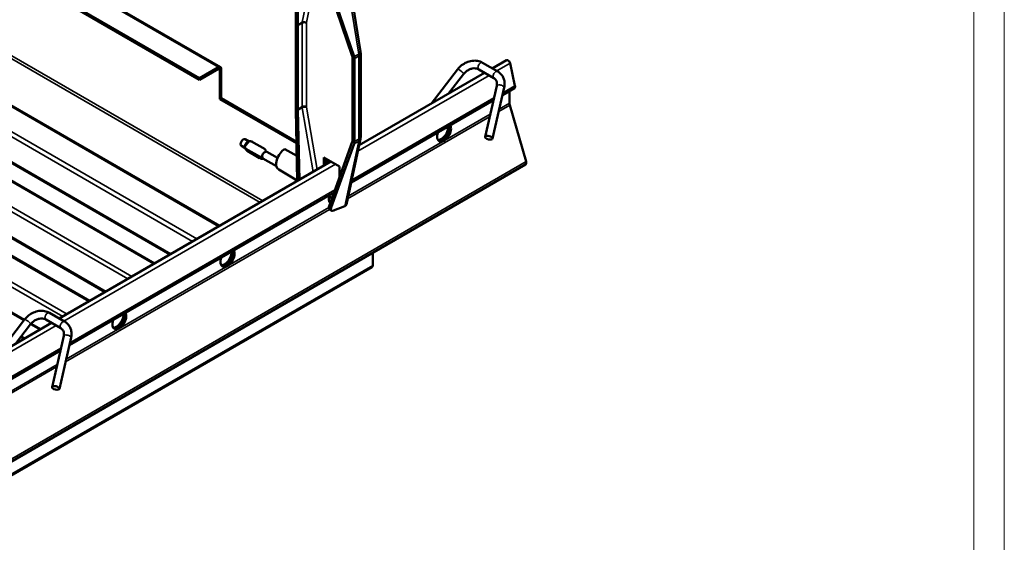
# Model space of a CAD drawing. Units: millimetres. Extents: x -18175 to 2378, y 0 to 1682.
# Drawn here: x 2056 to 2378, y 915 to 1086 of the extents above; entities that cross this region are included whole.
import ezdxf

# ---------------------------------------------------------------- set-up
doc = ezdxf.new("R2010")
doc.units = ezdxf.units.MM
doc.header["$LTSCALE"] = 2
doc.layers.get('0').update_dxf_attribs({"lineweight": 25})
for name, color, linetype, lineweight in [('FURAL_02_Text', 7, 'Continuous', 18), ('Sichtbar (ISO)', 7, 'Continuous', 50), ('Sichtbar schmal (ISO)', 7, 'Continuous', 35)]:
    doc.layers.add(name, color=color, linetype=linetype, lineweight=lineweight)

# ---------------------------------------------------------------- blocks, each defined once
blk = doc.blocks.new('Ränder Fural_A0')
at = {"layer": 'FURAL_02_Text'}
for p, q in [((1189, 841), (1189, 0)), ((1184, 836), (1184, 5))]:
    blk.add_line(p, q, dxfattribs=at)

msp = doc.modelspace()

# ---------------------------------------------------------------- linework, layer by layer
at = {"layer": 'Sichtbar (ISO)'}
for p, q in [((1943.11, 1173.49), (2122.01, 1070.21)), ((1936.29, 1169.84), (2115.18, 1066.56)), ((1936.29, 1169.35), (2115.18, 1066.07)), ((2146.58, 1084.65), (2146.72, 1100.92)), ((2147.3, 1084.04), (2147.44, 1100.57)), ((2167.76, 1075.25), (2164.15, 1097.79)), ((2157.91, 1094.53), (2165.06, 1073.79)), ((2158.66, 1094.03), (2165.7, 1073.61)), ((2146.58, 1056.99), (2146.58, 1084.06)), ((2147.3, 1083.98), (2146.59, 1084.39)), ((2147.29, 1056.49), (2147.29, 1083.74)), ((2121.7, 1018.36), (2015.39, 1079.73)), ((2167.81, 1047.52), (2167.81, 1074.59)), ((2165.09, 1073.71), (2165.8, 1073.3)), ((2165.11, 1073.45), (2165.11, 1046.2)), ((2165.81, 1072.96), (2165.81, 1045.88)), ((2207.61, 1071.63), (2212.55, 1068.78)), ((2210.79, 1069.79), (2215.44, 1072.48)), ((2218.2, 1064.1), (2216.62, 1071.44)), ((2115.18, 1066.56), (2121.41, 1070.15)), ((2115.18, 1066.07), (2121.41, 1069.66)), ((2121.83, 1059.78), (2121.83, 1069.41)), ((2122.26, 1060.02), (2122.26, 1069.66)), ((2167.29, 1044.68), (2208.29, 1068.35)), ((2190.81, 1058.26), (2199.46, 1069.46)), ((2196.5, 1061.55), (2201.43, 1067.94)), ((2206.36, 1069.47), (2211.3, 1066.61)), ((2100.48, 1006.11), (1994.17, 1067.49)), ((2105.56, 1009.04), (2007.32, 1065.76)), ((2115.18, 1066.07), (2115.18, 1066.56)), ((2212.23, 1064.1), (2208.42, 1047.41)), ((2214.67, 1063.54), (2210.86, 1046.86)), ((2214.11, 1061.08), (2218.01, 1063.33)), ((2216.4, 1058.44), (2216.4, 1062.4)), ((2122.26, 1060.02), (2121.83, 1059.78)), ((2146.83, 1045.34), (2121.83, 1059.78)), ((2146.82, 1045.84), (2122.26, 1060.02)), ((2164.69, 1032.55), (2211.15, 1059.37)), ((2079.27, 993.86), (1972.96, 1055.24)), ((2147.11, 1033.03), (2146.59, 1056.22)), ((2147.31, 1056.21), (2146.6, 1056.62)), ((2147.81, 1033.43), (2147.31, 1056.11)), ((2221.81, 1039.35), (2216.5, 1057.78)), ((2084.34, 996.79), (1986.1, 1053.51)), ((2129.99, 1044.29), (2131.23, 1045.9)), ((2130.08, 1046.66), (2131.34, 1045.93)), ((2132.16, 1045.94), (2136.57, 1043.4)), ((2165.06, 1045.86), (2157.49, 1024.83)), ((2165.69, 1045.19), (2158.22, 1024.41)), ((2163.14, 1025.32), (2167.74, 1046.77)), ((2165.09, 1045.95), (2165.8, 1045.54)), ((2128.83, 1044.5), (2130.07, 1043.78)), ((2130.3, 1043.53), (2134.71, 1040.98)), ((2130.76, 1042.82), (2134.8, 1040.48)), ((2137.15, 1042.58), (2140.64, 1040.57)), ((2143.03, 1043.46), (2146.92, 1041.21)), ((2057.86, 987.59), (1964.89, 1041.26)), ((2069.37, 988.14), (2158.1, 1039.37)), ((2135.9, 1040.41), (2140.26, 1037.9)), ((2155.77, 1038.03), (2155.77, 1040.71)), ((2155.77, 1040.71), (2160.86, 1037.77)), ((2156.48, 1040.3), (2156.48, 1038.44)), ((2158.06, 1039.35), (2156.48, 1040.26)), ((2157.64, 1039.11), (2156.48, 1039.77)), ((2020.55, 922.31), (2221.63, 1038.4)), ((2147.1, 1033.22), (2141.03, 1036.73)), ((2160.86, 1037.77), (2160.86, 1034.2)), ((2072.68, 979.43), (2159.11, 1029.32)), ((2157.49, 1027.95), (2158.42, 1027.41)), ((2157.6, 1023.76), (2158.33, 1023.34)), ((2158.98, 1023.36), (2162.62, 1024.82)), ((2171.74, 1009.6), (2171.74, 1005.47)), ((2171.42, 1004.89), (2031.58, 924.15)), ((2049.39, 976.61), (2058.03, 987.81)), ((2064.94, 987.82), (2069.88, 984.96)), ((2066.19, 989.98), (2071.13, 987.13)), ((2014.35, 956.38), (2066.87, 986.7)), ((2055.08, 979.9), (2060.01, 986.29)), ((2063.13, 984.54), (2060.04, 986.32)), ((2058.06, 981.61), (2056.92, 982.27)), ((2070.81, 982.45), (2067, 965.76)), ((2073.25, 981.89), (2069.44, 965.21)), ((2017.41, 947.52), (2069.73, 977.72))]:
    msp.add_line(p, q, dxfattribs=at)
for centre, major_axis, ratio, start_param, end_param in [((2149.46, 1082.46), (2.49, -3.17), 0.456717, 3.66031, 3.760379), ((2149.41, 1082.43), (-2, 3.46), 0.57735, 0.684304, 0.785398), ((2148.7, 1082.92), (1, -1.73), 0.57735, 3.775023, 3.926991), ((2148.74, 1082.95), (-1.25, 1.58), 0.456717, 0.518717, 0.567913), ((2163.73, 1074.29), (-1.25, 1.58), 0.456717, 4.013441, 4.062637), ((2163.69, 1074.27), (-1, 1.73), 0.57735, 3.926991, 4.078958), ((2163.04, 1074.63), (2.49, -3.17), 0.456717, 0.820975, 0.921044), ((2162.98, 1074.59), (2, -3.46), 0.57735, 0.785398, 0.886493), ((2215.94, 1071.61), (-0.5, 0.866), 0.57735, 4.204922, 6.283185), ((2121.41, 1069.17), (0.6, 1.04), 0.57735, 5.497787, 7.068583), ((2121.41, 1069.17), (0.3, 0.52), 0.57735, 5.497787, 7.068583), ((2217.46, 1064.28), (0.55, -0.953), 0.57735, 0, 1.063329), ((2217.81, 1057.63), (-1, 1.73), 0.57735, 0.785398, 1.165744), ((2149.41, 1055.36), (-2, 3.46), 0.57735, 0.785398, 0.894314), ((2149.47, 1055.39), (-1.29, 3.83), 0.671633, 1.029474, 1.137109), ((2148.7, 1055.68), (1, -1.73), 0.57735, 3.926991, 4.090772), ((2148.74, 1055.7), (0.64, -1.92), 0.671633, 4.225933, 4.278701), ((2195.03, 1048.82), (1.62, 2.81), 0.57735, 1.866224, 5.987758), ((2194.11, 1049.35), (-1.62, -2.81), 0.57735, 0.286757, 2.426853), ((2194.54, 1049.1), (-1.62, -2.81), 0.57735, 0.152895, 2.614265), ((2194.61, 1049.06), (-1.62, -2.81), 0.57735, 0.130916, 2.646228), ((2129.46, 1045.58), (-0.62, -1.08), 0.57735, 3.141593, 6.283185), ((2130.87, 1044.76), (0.62, 1.08), 0.57735, 0.365757, 2.318578), ((2163.74, 1047.05), (0.64, -1.92), 0.671633, 0.704008, 0.756777), ((2163.69, 1047.02), (-1, 1.73), 0.57735, 3.763209, 3.926991), ((2163.04, 1047.55), (-1.29, 3.83), 0.671633, 3.845601, 3.953236), ((2162.98, 1047.52), (2, -3.46), 0.57735, 0.676483, 0.785398), ((2130.87, 1044.76), (0.62, 1.08), 0.57735, 2.318578, 2.468241), ((2136.53, 1041.5), (0.62, 1.08), 0.57735, 0.365757, 2.318578), ((2136.53, 1041.5), (0.62, 1.08), 0.57735, 0, 0.365757), ((2143.03, 1040.19), (-2, -3.46), 0.57735, 3.926991, 6.283185), ((2136.53, 1041.5), (-0.62, -1.08), 0.57735, 5.460171, 6.283185), ((2221.03, 1039.44), (0.6, -1.04), 0.57735, 0, 1.165744), ((2159.68, 1028.4), (-1.62, -2.81), 0.57735, 5.007816, 6.133022), ((2158.76, 1028.93), (-1.62, -2.81), 0.57735, 0.286757, 0.405323), ((2159.18, 1028.69), (-1.63, -2.81), 0.57735, 0.152895, 0.155377), ((2158.82, 1025.36), (1.27, 1.57), 0.441444, 2.239262, 3.211462), ((2159.55, 1024.94), (1.27, 1.57), 0.441444, 2.239262, 3.810058), ((2161.17, 1025.66), (1.98, -0.31), 0.478335, 5.606185, 6.257184), ((2124.32, 1007.99), (1.62, 2.81), 0.57735, 1.866224, 5.987758), ((2123.4, 1008.52), (-1.62, -2.81), 0.57735, 0.286757, 2.426853), ((2123.83, 1008.28), (-1.62, -2.81), 0.57735, 0.152895, 2.614265), ((2123.9, 1008.24), (-1.62, -2.81), 0.57735, 0.130916, 2.646228), ((2088.97, 987.58), (1.62, 2.81), 0.57735, 1.866224, 5.987758), ((2088.05, 988.11), (-1.62, -2.81), 0.57735, 0.286757, 2.426853), ((2088.47, 987.86), (-1.62, -2.81), 0.57735, 0.152895, 2.614265), ((2088.54, 987.82), (-1.62, -2.81), 0.57735, 0.130916, 2.646228)]:
    msp.add_ellipse(centre, major_axis=major_axis, ratio=ratio, start_param=start_param, end_param=end_param, dxfattribs=at)
for centre in [(2209.64, 1047.14), (2068.22, 965.49)]:
    msp.add_ellipse(centre, major_axis=(1.22, -0.28), ratio=0.433275, dxfattribs=at)
for points, knots in [([(2167.81, 1074.59), (2167.81, 1074.64), (2167.81, 1074.68), (2167.81, 1074.77), (2167.81, 1074.82), (2167.8, 1074.91), (2167.8, 1074.95), (2167.79, 1075.04), (2167.78, 1075.08), (2167.77, 1075.17), (2167.77, 1075.21), (2167.76, 1075.25)], [0, 0, 0, 0, 0.0402327, 0.0402327, 0.0804654, 0.0804654, 0.1206981, 0.1206981, 0.1609308, 0.1609308, 0.2011634, 0.2011634, 0.2011634, 0.2011634]), ([(2199.46, 1069.46), (2199.84, 1069.96), (2200.28, 1070.4), (2201.27, 1071.17), (2201.82, 1071.5), (2202.96, 1071.99), (2203.56, 1072.16), (2204.76, 1072.33), (2205.37, 1072.32), (2206.54, 1072.12), (2207.1, 1071.92), (2207.61, 1071.63)], [6.283185, 6.283185, 6.283185, 6.283185, 6.597345, 6.597345, 6.911504, 6.911504, 7.225663, 7.225663, 7.539822, 7.539822, 7.853982, 7.853982, 7.853982, 7.853982]), ([(2201.43, 1067.94), (2201.67, 1068.23), (2201.94, 1068.51), (2202.55, 1069), (2202.88, 1069.21), (2203.56, 1069.54), (2203.92, 1069.66), (2204.61, 1069.8), (2204.95, 1069.82), (2205.59, 1069.76), (2205.88, 1069.69), (2206.21, 1069.54), (2206.29, 1069.51), (2206.36, 1069.47)], [6.283185, 6.283185, 6.283185, 6.283185, 6.575156, 6.575156, 6.866662, 6.866662, 7.158495, 7.158495, 7.453124, 7.453124, 7.759942, 7.759942, 7.853982, 7.853982, 7.853982, 7.853982]), ([(2212.55, 1068.78), (2212.9, 1068.58), (2213.22, 1068.33), (2213.78, 1067.76), (2214.03, 1067.44), (2214.42, 1066.74), (2214.57, 1066.36), (2214.76, 1065.57), (2214.81, 1065.17), (2214.81, 1064.35), (2214.76, 1063.94), (2214.67, 1063.54)], [1.570796, 1.570796, 1.570796, 1.570796, 1.787768, 1.787768, 2.004739, 2.004739, 2.221711, 2.221711, 2.438682, 2.438682, 2.655654, 2.655654, 2.655654, 2.655654]), ([(2211.3, 1066.61), (2211.46, 1066.52), (2211.6, 1066.41), (2211.85, 1066.16), (2211.95, 1066.02), (2212.12, 1065.71), (2212.19, 1065.55), (2212.28, 1065.18), (2212.31, 1064.98), (2212.31, 1064.55), (2212.28, 1064.33), (2212.23, 1064.1)], [1.570796, 1.570796, 1.570796, 1.570796, 1.787768, 1.787768, 2.004739, 2.004739, 2.221711, 2.221711, 2.438682, 2.438682, 2.655654, 2.655654, 2.655654, 2.655654]), ([(2132.16, 1045.94), (2132.13, 1045.95), (2132.1, 1045.96), (2131.92, 1045.99), (2131.73, 1045.99), (2131.47, 1045.96), (2131.35, 1045.94), (2131.23, 1045.9)], [0.78466412, 0.78466412, 0.78466412, 0.78466412, 0.79502532, 0.79502532, 0.84781891, 0.84781891, 0.88214952, 0.88214952, 0.88214952, 0.88214952]), ([(2132.27, 1045.92), (2132.25, 1045.92), (2132.24, 1045.92), (2132.21, 1045.93), (2132.2, 1045.93), (2132.17, 1045.94), (2132.16, 1045.94), (2132.13, 1045.95), (2132.12, 1045.95), (2132.1, 1045.96), (2132.08, 1045.96), (2132.07, 1045.96)], [3.50893609, 3.50893609, 3.50893609, 3.50893609, 3.52178542, 3.52178542, 3.53463474, 3.53463474, 3.54748406, 3.54748406, 3.56033339, 3.56033339, 3.57318271, 3.57318271, 3.57318271, 3.57318271]), ([(2132.53, 1045.81), (2132.53, 1045.81), (2132.53, 1045.81), (2132.41, 1045.87), (2132.29, 1045.91), (2132.16, 1045.94)], [0.04244904, 0.04244904, 0.04244904, 0.04244904, 0.04290067, 0.04290067, 0.08536388, 0.08536388, 0.08536388, 0.08536388]), ([(2167.74, 1046.77), (2167.75, 1046.82), (2167.76, 1046.87), (2167.77, 1046.97), (2167.78, 1047.02), (2167.79, 1047.12), (2167.8, 1047.17), (2167.81, 1047.27), (2167.81, 1047.32), (2167.81, 1047.42), (2167.81, 1047.47), (2167.81, 1047.52)], [6.066635, 6.066635, 6.066635, 6.066635, 6.1099451, 6.1099451, 6.1532551, 6.1532551, 6.1965652, 6.1965652, 6.2398752, 6.2398752, 6.2831853, 6.2831853, 6.2831853, 6.2831853]), ([(2129.99, 1044.29), (2129.99, 1044.18), (2130.01, 1044.08), (2130.08, 1043.85), (2130.16, 1043.7), (2130.26, 1043.57), (2130.28, 1043.55), (2130.3, 1043.53)], [0.10858743, 0.10858743, 0.10858743, 0.10858743, 0.14291804, 0.14291804, 0.19571163, 0.19571163, 0.20607283, 0.20607283, 0.20607283, 0.20607283]), ([(2129.99, 1044.14), (2130, 1044.07), (2130.01, 1043.99), (2130.05, 1043.83), (2130.08, 1043.74), (2130.15, 1043.56), (2130.2, 1043.47), (2130.31, 1043.27), (2130.38, 1043.17), (2130.55, 1042.99), (2130.65, 1042.9), (2130.76, 1042.82)], [5.8384623, 5.8384623, 5.8384623, 5.8384623, 5.9606565, 5.9606565, 6.0828507, 6.0828507, 6.205045, 6.205045, 6.3272392, 6.3272392, 6.4494335, 6.4494335, 6.4494335, 6.4494335]), ([(2130.3, 1043.53), (2130.35, 1043.4), (2130.42, 1043.28), (2130.57, 1043.06), (2130.65, 1042.95), (2130.75, 1042.86), (2130.76, 1042.86), (2130.76, 1042.86)], [0, 0, 0, 0, 0.04245521, 0.04245521, 0.08534779, 0.08534779, 0.08603176, 0.08603176, 0.08603176, 0.08603176]), ([(2130.76, 1042.86), (2130.76, 1042.86), (2130.76, 1042.86), (2130.75, 1042.84), (2130.75, 1042.82), (2130.76, 1042.82)], [-0.0006841, -0.0006841, -0.0006841, -0.0006841, 0, 0, 0.03475711, 0.03475711, 0.03475711, 0.03475711]), ([(2136.57, 1043.4), (2136.6, 1043.43), (2136.62, 1043.44), (2136.63, 1043.44), (2136.63, 1043.44), (2136.63, 1043.44)], [0, 0, 0, 0, 0.04245521, 0.04245521, 0.04290675, 0.04290675, 0.04290675, 0.04290675]), ([(2136.89, 1042.64), (2136.88, 1042.74), (2136.86, 1042.85), (2136.8, 1043.07), (2136.72, 1043.22), (2136.61, 1043.35), (2136.59, 1043.37), (2136.57, 1043.4)], [0.6039559, 0.6039559, 0.6039559, 0.6039559, 0.63828651, 0.63828651, 0.6910801, 0.6910801, 0.7014413, 0.7014413, 0.7014413, 0.7014413]), ([(2134.54, 1040.67), (2134.54, 1040.67), (2134.54, 1040.68), (2134.55, 1040.7), (2134.57, 1040.75), (2134.62, 1040.85), (2134.66, 1040.91), (2134.71, 1040.98)], [-0.0006841, -0.0006841, -0.0006841, -0.0006841, 0, 0, 0.04290067, 0.04290067, 0.08536388, 0.08536388, 0.08536388, 0.08536388]), ([(2135.13, 1040.34), (2135.04, 1040.37), (2134.95, 1040.4), (2134.75, 1040.51), (2134.65, 1040.58), (2134.55, 1040.67), (2134.54, 1040.67), (2134.54, 1040.67)], [0.01134594, 0.01134594, 0.01134594, 0.01134594, 0.04245521, 0.04245521, 0.08534779, 0.08534779, 0.08603176, 0.08603176, 0.08603176, 0.08603176]), ([(2134.71, 1040.98), (2134.74, 1040.98), (2134.77, 1040.97), (2134.95, 1040.94), (2135.14, 1040.93), (2135.41, 1040.96), (2135.53, 1040.99), (2135.65, 1041.02)], [0.28929564, 0.28929564, 0.28929564, 0.28929564, 0.29965684, 0.29965684, 0.35245043, 0.35245043, 0.38678104, 0.38678104, 0.38678104, 0.38678104]), ([(2135.13, 1040.34), (2135.15, 1040.34), (2135.16, 1040.33), (2135.19, 1040.33), (2135.2, 1040.32), (2135.23, 1040.32), (2135.24, 1040.31), (2135.27, 1040.31), (2135.28, 1040.31), (2135.3, 1040.3), (2135.32, 1040.3), (2135.33, 1040.3)], [0.36734344, 0.36734344, 0.36734344, 0.36734344, 0.38019276, 0.38019276, 0.39304209, 0.39304209, 0.40589141, 0.40589141, 0.41874073, 0.41874073, 0.43159006, 0.43159006, 0.43159006, 0.43159006]), ([(2136.06, 1040.32), (2135.98, 1040.31), (2135.9, 1040.29), (2135.67, 1040.26), (2135.48, 1040.27), (2135.33, 1040.3)], [0.61498704, 0.61498704, 0.61498704, 0.61498704, 0.63828651, 0.63828651, 0.69065174, 0.69065174, 0.69065174, 0.69065174]), ([(2058.03, 987.81), (2058.41, 988.31), (2058.86, 988.75), (2059.85, 989.52), (2060.4, 989.85), (2061.54, 990.34), (2062.14, 990.51), (2063.34, 990.68), (2063.95, 990.67), (2065.12, 990.47), (2065.68, 990.27), (2066.19, 989.98)], [6.283185, 6.283185, 6.283185, 6.283185, 6.597345, 6.597345, 6.911504, 6.911504, 7.225663, 7.225663, 7.539822, 7.539822, 7.853982, 7.853982, 7.853982, 7.853982]), ([(2060.01, 986.29), (2060.24, 986.59), (2060.52, 986.86), (2061.12, 987.35), (2061.46, 987.56), (2062.14, 987.89), (2062.5, 988.01), (2063.19, 988.15), (2063.53, 988.17), (2064.17, 988.11), (2064.46, 988.04), (2064.79, 987.89), (2064.87, 987.86), (2064.94, 987.82)], [6.283185, 6.283185, 6.283185, 6.283185, 6.575156, 6.575156, 6.866662, 6.866662, 7.158495, 7.158495, 7.453124, 7.453124, 7.759942, 7.759942, 7.853982, 7.853982, 7.853982, 7.853982]), ([(2069.88, 984.96), (2070.04, 984.87), (2070.18, 984.76), (2070.43, 984.51), (2070.53, 984.37), (2070.7, 984.06), (2070.77, 983.9), (2070.86, 983.53), (2070.89, 983.33), (2070.89, 982.9), (2070.86, 982.68), (2070.81, 982.45)], [1.570796, 1.570796, 1.570796, 1.570796, 1.787768, 1.787768, 2.004739, 2.004739, 2.221711, 2.221711, 2.438682, 2.438682, 2.655654, 2.655654, 2.655654, 2.655654]), ([(2071.13, 987.13), (2071.47, 986.93), (2071.8, 986.68), (2072.36, 986.11), (2072.6, 985.79), (2073, 985.09), (2073.14, 984.71), (2073.34, 983.93), (2073.39, 983.52), (2073.39, 982.7), (2073.34, 982.29), (2073.25, 981.89)], [1.570796, 1.570796, 1.570796, 1.570796, 1.787768, 1.787768, 2.004739, 2.004739, 2.221711, 2.221711, 2.438682, 2.438682, 2.655654, 2.655654, 2.655654, 2.655654])]:
    msp.add_open_spline(points, degree=3, knots=knots, dxfattribs=at)
msp.add_open_spline([(2171.74, 1005.47), (2171.71, 1005.2), (2171.6, 1005), (2171.42, 1004.89)], degree=3, dxfattribs=at)
at = {"layer": 'Sichtbar schmal (ISO)'}
for p, q in [((1942.51, 1173.44), (2121.41, 1070.15)), ((1907.63, 1158.3), (2135.86, 1026.53)), ((2135.01, 1026.04), (1907.63, 1157.32)), ((2163.58, 1096.87), (2167.17, 1074.46)), ((2150.06, 1091.62), (2148.73, 1084.87)), ((2150.13, 1084.71), (2151.53, 1091.83)), ((2147.29, 1083.74), (2148.7, 1084.56)), ((2148.73, 1084.87), (2147.3, 1084.04)), ((2148.7, 1084.56), (2148.7, 1057.31)), ((2150.12, 1057.31), (2150.12, 1084.56)), ((2121.41, 1018.19), (2014.89, 1079.69)), ((2112.92, 1013.29), (2007.11, 1074.38)), ((2114.33, 1014.1), (2007.82, 1075.6)), ((2167.17, 1074.46), (2165.7, 1073.61)), ((2165.81, 1072.96), (2167.23, 1073.78)), ((2167.23, 1073.78), (2167.23, 1046.7)), ((2216.62, 1071.44), (2212.28, 1068.94)), ((2121.41, 1070.15), (2121.41, 1069.66)), ((2121.83, 1069.41), (2121.41, 1069.66)), ((2122.26, 1069.66), (2121.83, 1069.41)), ((2100.19, 1005.94), (1993.67, 1067.44)), ((2105.85, 1009.21), (2007.11, 1066.21)), ((2209.78, 1067.49), (2166.87, 1042.72)), ((2091.71, 1001.04), (1985.9, 1062.13)), ((2093.12, 1001.86), (1986.6, 1063.36)), ((2218.2, 1064.1), (2214.28, 1061.83)), ((2211.32, 1060.12), (2164.85, 1033.29)), ((2216.4, 1058.44), (2213.07, 1056.52)), ((2078.98, 993.69), (1972.46, 1055.19)), ((2148.7, 1057.31), (2147.29, 1056.49)), ((2147.31, 1056.11), (2148.73, 1056.94)), ((2148.73, 1056.94), (2152.32, 1036.04)), ((2153.62, 1036.79), (2150.13, 1057.12)), ((2210.11, 1054.82), (2163.73, 1028.04)), ((2216.5, 1057.78), (2212.88, 1055.69)), ((2084.64, 996.96), (1985.9, 1053.97)), ((2209.92, 1053.98), (2163.55, 1027.21)), ((2070.49, 988.79), (1964.68, 1049.88)), ((2071.91, 989.61), (1965.39, 1051.11)), ((2167.16, 1046.04), (2162.62, 1024.82)), ((2165.69, 1045.19), (2167.16, 1046.04)), ((2167.23, 1046.7), (2165.81, 1045.88)), ((2194.27, 1046.24), (2194.94, 1046.63)), ((2058.04, 987.82), (1964.68, 1041.72)), ((2221.81, 1039.35), (2020.56, 923.15)), ((2159.58, 1038.51), (2070.85, 987.29)), ((2159.4, 1030.15), (2072.86, 980.18)), ((2157.59, 1023.77), (2071.45, 974.04)), ((2157.38, 1024.37), (2071.64, 974.87)), ((2157.49, 1024.83), (2158.22, 1024.41)), ((2031.76, 924.66), (2171.74, 1005.47)), ((2123.56, 1005.42), (2124.23, 1005.81)), ((2068.35, 985.84), (2015.38, 955.26)), ((2063.42, 984.71), (2060.23, 986.55)), ((2088.2, 985), (2088.88, 985.39)), ((2057.77, 981.45), (2056.74, 982.04)), ((2069.9, 978.47), (2017.27, 948.09)), ((2068.69, 973.17), (2018.27, 944.06)), ((2068.5, 972.33), (2018.43, 943.42))]:
    msp.add_line(p, q, dxfattribs=at)
for centre, major_axis, ratio, start_param, end_param in [((2150.12, 1083.74), (1, -1.73), 0.57735, 3.725827, 3.926991), ((2149.41, 1084.15), (1, 0), 0.57735, 0.785398, 2.356194), ((2149.42, 1084.3), (-0.981, 0.193), 0.681068, 4.049947, 5.620743), ((2150.82, 1084.15), (-0.5, 0.866), 0.57735, 0.584235, 0.785398), ((2165.78, 1074.94), (1.97, 0.32), 0.450348, 5.415554, 6.283185), ((2164.4, 1075.41), (2, -3.46), 0.57735, 0.785398, 0.986562), ((2165.81, 1074.59), (2, 0), 0.57735, 5.497787, 6.283185), ((2206.98, 1070.55), (0.62, 1.08), 0.57735, 0, 3.141593), ((2200.44, 1068.7), (-0.99, 0.764), 0.185052, 3.141593, 6.283185), ((2211.92, 1067.7), (0.62, 1.08), 0.57735, 0, 3.141593), ((2213.45, 1063.82), (1.22, -0.28), 0.433275, 0, 3.141593), ((2149.41, 1056.9), (-1, 0), 0.57735, 3.926991, 5.497787), ((2150.12, 1056.49), (1, -1.73), 0.57735, 3.926991, 4.143541), ((2149.42, 1056.71), (0.986, 0.169), 0.439815, 0.698234, 2.26903), ((2150.82, 1056.9), (-0.5, 0.866), 0.57735, 0.785398, 1.001948), ((2165.78, 1047.19), (1.96, -0.42), 0.687916, 5.632186, 6.283185), ((2164.4, 1048.33), (2, -3.46), 0.57735, 0.568848, 0.785398), ((2165.81, 1047.52), (2, 0), 0.57735, 5.497787, 6.283185), ((2059.02, 987.05), (-0.99, 0.764), 0.185052, 3.141593, 6.283185), ((2065.56, 988.9), (0.62, 1.08), 0.57735, 0, 3.141593), ((2070.5, 986.05), (0.62, 1.08), 0.57735, 0, 3.141593), ((2072.03, 982.17), (1.22, -0.28), 0.433275, 0, 3.141593)]:
    msp.add_ellipse(centre, major_axis=major_axis, ratio=ratio, start_param=start_param, end_param=end_param, dxfattribs=at)

# ---------------------------------------------------------------- block references
at = {"xscale": 2, "yscale": 2, "zscale": 2}
msp.add_blockref('Ränder Fural_A0', (0, 0), dxfattribs=at)

doc.saveas('drawing.dxf')
